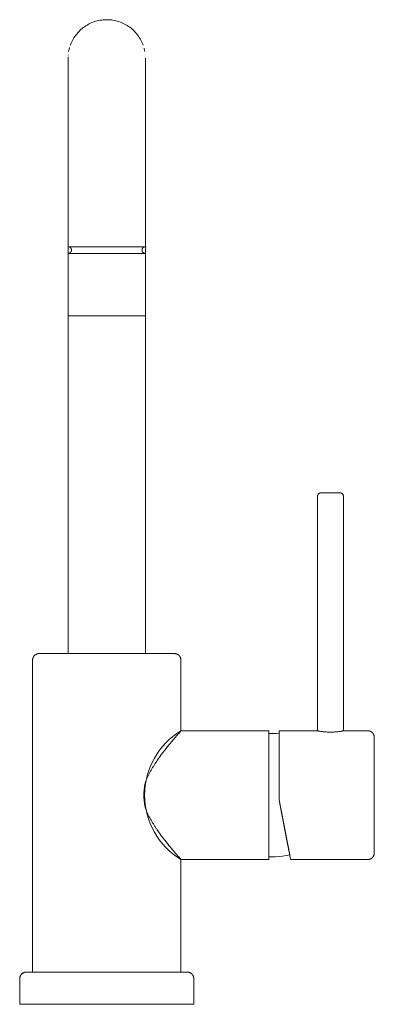
# Model space of a CAD drawing. Units: millimetres. Extents: x -27 to 83, y 900 to 1206.
import ezdxf

# ---------------------------------------------------------------- set-up
doc = ezdxf.new("R2010")
doc.units = ezdxf.units.MM

# ---------------------------------------------------------------- blocks, each defined once
blk = doc.blocks.new('Mixer_Sink_Abey_Lucia_SquareSideLever - Chrome _3K3_-353339-Front')
at = {"lineweight": 18}
for p, q in [((-12, 1194), (-11.99, 1194.48)), ((-11.96, 1194.96), (-11.95, 1195.05)), ((11.95, 1195.09), (11.95, 1195.05)), ((-12, 1190.86), (-12, 1190.96)), ((-12, 1184.48), (-12, 1184.49)), ((-12, 1134), (-12, 1135.44)), ((-12, 1135.43), (12.18, 1135.43)), ((-12, 1134), (-12, 1133.37)), ((-12, 1133.37), (12, 1133.37)), ((-12, 1133.37), (-12, 1113.96)), ((0, 1133.37), (-1.05, 1133.37)), ((1.05, 1133.37), (0, 1133.37)), ((12, 1133.37), (12, 1134)), ((12, 1113.96), (12, 1133.37)), ((-12, 1113.96), (12, 1113.96)), ((-12, 1113.96), (-12, 1009)), ((0, 1113.96), (0, 1113.96)), ((0, 1113.96), (0, 1113.96)), ((12, 1009), (12, 1113.96)), ((65.41, 1057.95), (65.41, 985)), ((73.41, 985), (73.41, 1057.95)), ((-23, 1007), (-23, 910)), ((-12, 1009), (12, 1009)), ((0, 1009), (-12, 1009)), ((-12, 1009), (0, 1009)), ((0, 1009), (12, 1009)), ((12, 1009), (0, 1009)), ((23, 985), (23, 1007)), ((50.28, 985), (23, 985)), ((50.28, 985), (50.28, 945)), ((50.28, 945), (50.28, 985)), ((50.28, 984.2), (50.28, 945.8)), ((50.28, 945.8), (50.28, 984.2)), ((50.28, 984.2), (50.28, 945.8)), ((65.41, 985), (53.47, 985)), ((53.47, 963.5), (53.47, 985)), ((53.47, 985), (53.47, 963.5)), ((53.47, 963.5), (53.47, 984.07)), ((53.47, 963.5), (53.47, 984.07)), ((53.47, 984.07), (53.47, 963.5)), ((81, 985), (73.41, 985)), ((56.77, 946.48), (53.47, 963.5)), ((23, 910), (23, 945)), ((23, 945), (50.28, 945)), ((57.05, 945), (81, 945)), ((-23, 910), (23, 910)), ((-23, 910), (-21.25, 910)), ((-21.25, 910), (-23, 910)), ((-21.25, 910), (23, 910)), ((23, 910), (-21.25, 910)), ((-27, 908), (-27, 900)), ((27, 900), (27, 908)), ((-27, 900), (27, 900)), ((27, 900), (-27, 900)), ((-3.76, 900), (-16.46, 900)), ((-16.46, 900), (-3.76, 900)), ((16.46, 900), (3.76, 900)), ((3.76, 900), (16.46, 900))]:
    blk.add_line(p, q, dxfattribs=at)
at = {"lineweight": 18, "flags": 128}
for points in [[(-11.27, 1198.1), (-11.23, 1198.23), (-11.05, 1198.67), (-10.86, 1199.11), (-10.64, 1199.54), (-10.41, 1199.96), (-10.17, 1200.37), (-9.9, 1200.78), (-9.63, 1201.17), (-9.33, 1201.55), (-9.02, 1201.91), (-8.7, 1202.27), (-8.36, 1202.61), (-8.01, 1202.94), (-7.65, 1203.25), (-7.27, 1203.55), (-6.88, 1203.83), (-6.48, 1204.1), (-6.07, 1204.35), (-5.66, 1204.58), (-5.23, 1204.8), (-4.79, 1205), (-4.35, 1205.18), (-3.9, 1205.35), (-3.44, 1205.5), (-2.98, 1205.62), (-2.51, 1205.73), (-2.04, 1205.83), (-1.57, 1205.9), (-1.09, 1205.95), (-0.61, 1205.98), (-0.13, 1206), (0, 1206)], [(0, 1206), (0.48, 1205.99), (0.96, 1205.96), (1.44, 1205.91), (1.91, 1205.85), (2.38, 1205.76), (2.85, 1205.66), (3.32, 1205.53), (3.77, 1205.39), (4.23, 1205.23), (4.67, 1205.05), (5.11, 1204.86), (5.54, 1204.64), (5.96, 1204.41), (6.37, 1204.17), (6.78, 1203.9), (7.17, 1203.63), (7.55, 1203.33), (7.91, 1203.02), (8.27, 1202.7), (8.61, 1202.36), (8.94, 1202.01), (9.25, 1201.65), (9.55, 1201.27), (9.83, 1200.88), (10.1, 1200.48), (10.35, 1200.07), (10.58, 1199.66), (10.8, 1199.23), (11, 1198.79), (11.18, 1198.35), (11.27, 1198.1)], [(-11.82, 1196.08), (-11.76, 1196.38), (-11.66, 1196.85), (-11.53, 1197.32)], [(11.59, 1197.11), (11.62, 1196.98), (11.73, 1196.51), (11.82, 1196.08)], [(-12, 1194), (-12, 1193.95), (-12, 1193.81), (-12, 1193.57), (-12, 1193.23), (-12, 1192.8), (-12, 1192.28), (-12, 1191.66), (-12, 1190.95), (-12, 1190.15), (-12, 1189.26), (-12, 1188.29), (-12, 1187.22), (-12, 1186.07), (-12, 1184.84), (-12, 1183.52), (-12, 1182.13), (-12, 1180.65), (-12, 1179.11), (-12, 1177.49), (-12, 1175.8), (-12, 1174.05), (-12, 1172.23), (-12, 1170.35), (-12, 1168.41), (-12, 1166.42), (-12, 1164.37), (-12, 1162.28), (-12, 1160.14), (-12, 1157.96), (-12, 1155.74), (-12, 1153.49), (-12, 1151.2), (-12, 1148.89), (-12, 1146.55), (-12, 1144.2), (-12, 1141.83), (-12, 1139.44), (-12, 1137.05), (-12, 1135.44)], [(12, 1135.44), (12, 1137.84), (12, 1140.23), (12, 1142.61), (12, 1144.98), (12, 1147.33), (12, 1149.66), (12, 1151.96), (12, 1154.24), (12, 1156.48), (12, 1158.69), (12, 1160.85), (12, 1162.98), (12, 1165.06), (12, 1167.08), (12, 1169.06), (12, 1170.98), (12, 1172.84), (12, 1174.64), (12, 1176.37), (12, 1178.03), (12, 1179.63), (12, 1181.15), (12, 1182.6), (12, 1183.96), (12, 1185.25), (12, 1186.46), (12, 1187.58), (12, 1188.62), (12, 1189.57), (12, 1190.43), (12, 1191.2), (12, 1191.88), (12, 1192.46), (12, 1192.96), (12, 1193.36), (12, 1193.66), (12, 1193.87), (12, 1193.98), (12, 1194)], [(-10.94, 1134.41), (-10.94, 1134.45), (-10.94, 1134.49), (-10.95, 1134.53), (-10.95, 1134.57), (-10.96, 1134.61), (-10.97, 1134.65), (-10.98, 1134.69), (-10.99, 1134.73), (-11.01, 1134.77), (-11.02, 1134.81), (-11.04, 1134.85), (-11.06, 1134.88), (-11.08, 1134.92), (-11.1, 1134.96), (-11.12, 1134.99), (-11.14, 1135.02), (-11.17, 1135.06), (-11.2, 1135.09), (-11.23, 1135.12), (-11.25, 1135.15), (-11.28, 1135.18), (-11.32, 1135.2), (-11.35, 1135.23), (-11.38, 1135.26), (-11.42, 1135.28), (-11.45, 1135.3), (-11.49, 1135.32), (-11.53, 1135.34), (-11.56, 1135.36), (-11.6, 1135.37), (-11.64, 1135.39), (-11.68, 1135.4), (-11.72, 1135.41), (-11.76, 1135.42), (-11.8, 1135.43), (-11.84, 1135.43), (-11.88, 1135.44), (-11.92, 1135.44), (-11.97, 1135.44), (-11.98, 1135.44)], [(11.98, 1135.44), (11.94, 1135.44), (11.89, 1135.44), (11.85, 1135.44), (11.81, 1135.43), (11.77, 1135.42), (11.73, 1135.41), (11.69, 1135.4), (11.65, 1135.39), (11.61, 1135.38), (11.57, 1135.36), (11.54, 1135.34), (11.5, 1135.33), (11.46, 1135.31), (11.43, 1135.28), (11.39, 1135.26), (11.36, 1135.24), (11.32, 1135.21), (11.29, 1135.19), (11.26, 1135.16), (11.23, 1135.13), (11.2, 1135.1), (11.18, 1135.07), (11.15, 1135.03), (11.13, 1135), (11.1, 1134.97), (11.08, 1134.93), (11.06, 1134.89), (11.04, 1134.86), (11.03, 1134.82), (11.01, 1134.78), (11, 1134.74), (10.98, 1134.7), (10.97, 1134.66), (10.96, 1134.62), (10.95, 1134.58), (10.95, 1134.54), (10.94, 1134.5), (10.94, 1134.46), (10.94, 1134.42), (10.94, 1134.41)], [(12, 1135.44), (12, 1134.65), (12, 1134)], [(-11.98, 1133.37), (-11.94, 1133.37), (-11.89, 1133.37), (-11.85, 1133.38), (-11.81, 1133.38), (-11.77, 1133.39), (-11.73, 1133.4), (-11.69, 1133.41), (-11.65, 1133.42), (-11.61, 1133.43), (-11.57, 1133.45), (-11.54, 1133.47), (-11.5, 1133.48), (-11.46, 1133.5), (-11.43, 1133.53), (-11.39, 1133.55), (-11.36, 1133.57), (-11.32, 1133.6), (-11.29, 1133.63), (-11.26, 1133.65), (-11.23, 1133.68), (-11.2, 1133.71), (-11.18, 1133.74), (-11.15, 1133.78), (-11.13, 1133.81), (-11.1, 1133.84), (-11.08, 1133.88), (-11.06, 1133.92), (-11.04, 1133.95), (-11.03, 1133.99), (-11.01, 1134.03), (-11, 1134.07), (-10.98, 1134.11), (-10.97, 1134.15), (-10.96, 1134.19), (-10.95, 1134.23), (-10.95, 1134.27), (-10.94, 1134.31), (-10.94, 1134.35), (-10.94, 1134.39), (-10.94, 1134.41)], [(10.94, 1134.41), (10.94, 1134.36), (10.94, 1134.32), (10.95, 1134.28), (10.95, 1134.24), (10.96, 1134.2), (10.97, 1134.16), (10.98, 1134.12), (10.99, 1134.08), (11.01, 1134.04), (11.02, 1134), (11.04, 1133.96), (11.06, 1133.93), (11.08, 1133.89), (11.1, 1133.85), (11.12, 1133.82), (11.14, 1133.79), (11.17, 1133.75), (11.2, 1133.72), (11.23, 1133.69), (11.25, 1133.66), (11.28, 1133.63), (11.32, 1133.61), (11.35, 1133.58), (11.38, 1133.56), (11.42, 1133.53), (11.45, 1133.51), (11.49, 1133.49), (11.53, 1133.47), (11.56, 1133.45), (11.6, 1133.44), (11.64, 1133.42), (11.68, 1133.41), (11.72, 1133.4), (11.76, 1133.39), (11.8, 1133.38), (11.84, 1133.38), (11.88, 1133.37), (11.92, 1133.37), (11.97, 1133.37), (11.98, 1133.37)], [(65.41, 1057.95), (65.41, 1057.99), (65.42, 1058.03), (65.42, 1058.07), (65.42, 1058.11), (65.43, 1058.15), (65.44, 1058.19), (65.45, 1058.23), (65.46, 1058.26), (65.48, 1058.3), (65.49, 1058.34), (65.51, 1058.38), (65.52, 1058.41), (65.54, 1058.45), (65.56, 1058.48), (65.59, 1058.51), (65.61, 1058.55), (65.63, 1058.58), (65.66, 1058.61), (65.69, 1058.64), (65.72, 1058.67), (65.74, 1058.69), (65.77, 1058.72), (65.81, 1058.74), (65.84, 1058.77), (65.87, 1058.79), (65.91, 1058.81), (65.94, 1058.83), (65.98, 1058.85), (66.01, 1058.87), (66.05, 1058.88), (66.09, 1058.89), (66.13, 1058.91), (66.16, 1058.92), (66.2, 1058.93), (66.24, 1058.93), (66.28, 1058.94), (66.32, 1058.95), (66.36, 1058.95), (66.4, 1058.95), (66.41, 1058.95)], [(66.41, 1058.95), (66.41, 1058.95), (66.42, 1058.95), (66.43, 1058.95), (66.45, 1058.95), (66.47, 1058.95), (66.5, 1058.95), (66.53, 1058.95), (66.56, 1058.95), (66.6, 1058.95), (66.65, 1058.95), (66.7, 1058.95), (66.75, 1058.95), (66.81, 1058.95), (66.87, 1058.95), (66.94, 1058.95), (67.01, 1058.95), (67.08, 1058.95), (67.16, 1058.95), (67.24, 1058.95), (67.32, 1058.95), (67.41, 1058.95), (67.5, 1058.95), (67.59, 1058.95), (67.69, 1058.95), (67.79, 1058.95), (67.89, 1058.95), (68, 1058.95), (68.1, 1058.95), (68.21, 1058.95), (68.32, 1058.95), (68.44, 1058.95), (68.55, 1058.95), (68.67, 1058.95), (68.78, 1058.95), (68.9, 1058.95), (69.02, 1058.95), (69.14, 1058.95), (69.26, 1058.95), (69.38, 1058.95), (69.5, 1058.95), (69.62, 1058.95), (69.74, 1058.95), (69.86, 1058.95), (69.98, 1058.95), (70.09, 1058.95), (70.21, 1058.95), (70.32, 1058.95), (70.44, 1058.95), (70.55, 1058.95), (70.66, 1058.95), (70.77, 1058.95), (70.87, 1058.95), (70.98, 1058.95), (71.08, 1058.95), (71.18, 1058.95), (71.27, 1058.95), (71.37, 1058.95), (71.46, 1058.95), (71.54, 1058.95), (71.62, 1058.95), (71.7, 1058.95), (71.78, 1058.95), (71.85, 1058.95), (71.92, 1058.95), (71.98, 1058.95), (72.04, 1058.95), (72.1, 1058.95), (72.15, 1058.95), (72.2, 1058.95), (72.24, 1058.95), (72.28, 1058.95), (72.31, 1058.95), (72.34, 1058.95), (72.36, 1058.95), (72.38, 1058.95), (72.4, 1058.95), (72.41, 1058.95), (72.41, 1058.95), (72.41, 1058.95)], [(72.41, 1058.95), (72.41, 1058.95), (72.4, 1058.95), (72.39, 1058.95), (72.37, 1058.95), (72.35, 1058.95), (72.33, 1058.95), (72.3, 1058.95), (72.26, 1058.95), (72.22, 1058.95), (72.18, 1058.95), (72.13, 1058.95), (72.07, 1058.95), (72.02, 1058.95), (71.95, 1058.95), (71.89, 1058.95), (71.82, 1058.95), (71.74, 1058.95), (71.67, 1058.95), (71.59, 1058.95), (71.5, 1058.95), (71.41, 1058.95), (71.32, 1058.95), (71.23, 1058.95), (71.13, 1058.95), (71.03, 1058.95), (70.93, 1058.95), (70.83, 1058.95), (70.72, 1058.95), (70.61, 1058.95), (70.5, 1058.95), (70.39, 1058.95), (70.27, 1058.95), (70.16, 1058.95), (70.04, 1058.95), (69.92, 1058.95), (69.8, 1058.95), (69.68, 1058.95), (69.56, 1058.95), (69.44, 1058.95), (69.32, 1058.95), (69.2, 1058.95), (69.08, 1058.95), (68.97, 1058.95), (68.85, 1058.95), (68.73, 1058.95), (68.61, 1058.95), (68.5, 1058.95), (68.39, 1058.95), (68.27, 1058.95), (68.16, 1058.95), (68.06, 1058.95), (67.95, 1058.95), (67.85, 1058.95), (67.74, 1058.95), (67.65, 1058.95), (67.55, 1058.95), (67.46, 1058.95), (67.37, 1058.95), (67.28, 1058.95), (67.2, 1058.95), (67.12, 1058.95), (67.04, 1058.95), (66.97, 1058.95), (66.91, 1058.95), (66.84, 1058.95), (66.78, 1058.95), (66.73, 1058.95), (66.67, 1058.95), (66.63, 1058.95), (66.59, 1058.95), (66.55, 1058.95), (66.51, 1058.95), (66.49, 1058.95), (66.46, 1058.95), (66.44, 1058.95), (66.43, 1058.95), (66.42, 1058.95), (66.41, 1058.95), (66.41, 1058.95)], [(72.41, 1058.95), (72.45, 1058.95), (72.49, 1058.95), (72.53, 1058.94), (72.57, 1058.94), (72.61, 1058.93), (72.65, 1058.92), (72.69, 1058.91), (72.73, 1058.9), (72.76, 1058.89), (72.8, 1058.87), (72.84, 1058.85), (72.87, 1058.84), (72.91, 1058.82), (72.94, 1058.8), (72.98, 1058.77), (73.01, 1058.75), (73.04, 1058.73), (73.07, 1058.7), (73.1, 1058.67), (73.13, 1058.65), (73.16, 1058.62), (73.18, 1058.59), (73.21, 1058.56), (73.23, 1058.52), (73.25, 1058.49), (73.27, 1058.46), (73.29, 1058.42), (73.31, 1058.38), (73.33, 1058.35), (73.34, 1058.31), (73.36, 1058.27), (73.37, 1058.24), (73.38, 1058.2), (73.39, 1058.16), (73.4, 1058.12), (73.4, 1058.08), (73.41, 1058.04), (73.41, 1058), (73.41, 1057.96), (73.41, 1057.95)], [(-23, 1007), (-23, 1007.08), (-22.99, 1007.16), (-22.99, 1007.24), (-22.97, 1007.32), (-22.96, 1007.4), (-22.94, 1007.48), (-22.92, 1007.55), (-22.9, 1007.63), (-22.87, 1007.7), (-22.84, 1007.78), (-22.81, 1007.85), (-22.77, 1007.92), (-22.74, 1007.99), (-22.69, 1008.06), (-22.65, 1008.13), (-22.6, 1008.19), (-22.56, 1008.26), (-22.5, 1008.32), (-22.45, 1008.38), (-22.39, 1008.43), (-22.33, 1008.49), (-22.27, 1008.54), (-22.21, 1008.59), (-22.15, 1008.64), (-22.08, 1008.68), (-22.01, 1008.72), (-21.94, 1008.76), (-21.87, 1008.8), (-21.8, 1008.83), (-21.72, 1008.86), (-21.65, 1008.89), (-21.57, 1008.92), (-21.5, 1008.94), (-21.42, 1008.96), (-21.34, 1008.97), (-21.26, 1008.98), (-21.18, 1008.99), (-21.1, 1009), (-21.02, 1009), (-21, 1009)], [(-21, 1009), (-20.98, 1009), (-20.93, 1009), (-20.85, 1009), (-20.73, 1009), (-20.58, 1009), (-20.4, 1009), (-20.18, 1009), (-19.93, 1009), (-19.65, 1009), (-19.34, 1009), (-19, 1009), (-18.63, 1009), (-18.22, 1009), (-17.79, 1009), (-17.33, 1009), (-16.84, 1009), (-16.33, 1009), (-15.79, 1009), (-15.22, 1009), (-14.63, 1009), (-14.02, 1009), (-13.38, 1009), (-12.72, 1009), (-12.04, 1009), (-11.35, 1009), (-10.63, 1009), (-9.9, 1009), (-9.15, 1009), (-8.39, 1009), (-7.61, 1009), (-6.82, 1009), (-6.02, 1009), (-5.21, 1009), (-4.39, 1009), (-3.57, 1009), (-2.74, 1009), (-1.9, 1009), (-1.07, 1009), (-0.23, 1009), (0.61, 1009), (1.45, 1009), (2.29, 1009), (3.12, 1009), (3.95, 1009), (4.77, 1009), (5.59, 1009), (6.39, 1009), (7.19, 1009), (7.97, 1009), (8.74, 1009), (9.5, 1009), (10.24, 1009), (10.96, 1009), (11.67, 1009), (12.36, 1009), (13.03, 1009), (13.68, 1009), (14.3, 1009), (14.91, 1009), (15.49, 1009), (16.04, 1009), (16.57, 1009), (17.07, 1009), (17.55, 1009), (17.99, 1009), (18.41, 1009), (18.8, 1009), (19.16, 1009), (19.49, 1009), (19.79, 1009), (20.05, 1009), (20.29, 1009), (20.49, 1009), (20.65, 1009), (20.79, 1009), (20.89, 1009), (20.96, 1009), (21, 1009), (21, 1009)], [(21, 1009), (20.98, 1009), (20.93, 1009), (20.85, 1009), (20.73, 1009), (20.58, 1009), (20.4, 1009), (20.18, 1009), (19.93, 1009), (19.65, 1009), (19.34, 1009), (19, 1009), (18.63, 1009), (18.22, 1009), (17.79, 1009), (17.33, 1009), (16.84, 1009), (16.33, 1009), (15.79, 1009), (15.22, 1009), (14.63, 1009), (14.02, 1009), (13.38, 1009), (12.72, 1009), (12.04, 1009), (11.35, 1009), (10.63, 1009), (9.9, 1009), (9.15, 1009), (8.39, 1009), (7.61, 1009), (6.82, 1009), (6.02, 1009), (5.21, 1009), (4.39, 1009), (3.57, 1009), (2.74, 1009), (1.9, 1009), (1.07, 1009), (0.23, 1009), (-0.61, 1009), (-1.45, 1009), (-2.29, 1009), (-3.12, 1009), (-3.95, 1009), (-4.77, 1009), (-5.59, 1009), (-6.39, 1009), (-7.19, 1009), (-7.97, 1009), (-8.74, 1009), (-9.5, 1009), (-10.24, 1009), (-10.96, 1009), (-11.67, 1009), (-12.36, 1009), (-13.03, 1009), (-13.68, 1009), (-14.3, 1009), (-14.91, 1009), (-15.49, 1009), (-16.04, 1009), (-16.57, 1009), (-17.07, 1009), (-17.55, 1009), (-17.99, 1009), (-18.41, 1009), (-18.8, 1009), (-19.16, 1009), (-19.49, 1009), (-19.79, 1009), (-20.05, 1009), (-20.29, 1009), (-20.49, 1009), (-20.65, 1009), (-20.79, 1009), (-20.89, 1009), (-20.96, 1009), (-21, 1009), (-21, 1009)], [(21, 1009), (21.08, 1009), (21.16, 1008.99), (21.24, 1008.99), (21.32, 1008.97), (21.4, 1008.96), (21.48, 1008.94), (21.55, 1008.92), (21.63, 1008.9), (21.7, 1008.87), (21.78, 1008.84), (21.85, 1008.81), (21.92, 1008.77), (21.99, 1008.74), (22.06, 1008.69), (22.13, 1008.65), (22.19, 1008.6), (22.26, 1008.56), (22.32, 1008.5), (22.38, 1008.45), (22.43, 1008.39), (22.49, 1008.33), (22.54, 1008.27), (22.59, 1008.21), (22.64, 1008.15), (22.68, 1008.08), (22.72, 1008.01), (22.76, 1007.94), (22.8, 1007.87), (22.83, 1007.8), (22.86, 1007.72), (22.89, 1007.65), (22.92, 1007.57), (22.94, 1007.5), (22.96, 1007.42), (22.97, 1007.34), (22.98, 1007.26), (22.99, 1007.18), (23, 1007.1), (23, 1007.02), (23, 1007)], [(50.28, 984.2), (51.42, 984.19), (52.56, 984.14), (53.47, 984.07)], [(81, 985), (81.08, 985), (81.16, 984.99), (81.24, 984.99), (81.32, 984.97), (81.4, 984.96), (81.48, 984.94), (81.55, 984.92), (81.63, 984.9), (81.7, 984.87), (81.78, 984.84), (81.85, 984.81), (81.92, 984.77), (81.99, 984.74), (82.06, 984.69), (82.13, 984.65), (82.19, 984.6), (82.26, 984.56), (82.32, 984.5), (82.38, 984.45), (82.43, 984.39), (82.49, 984.33), (82.54, 984.27), (82.59, 984.21), (82.64, 984.15), (82.68, 984.08), (82.72, 984.01), (82.76, 983.94), (82.8, 983.87), (82.83, 983.8), (82.86, 983.72), (82.89, 983.65), (82.92, 983.57), (82.94, 983.5), (82.96, 983.42), (82.97, 983.34), (82.98, 983.26), (82.99, 983.18), (83, 983.1), (83, 983.02), (83, 983)], [(83, 983), (83, 982.99), (83, 982.94), (83, 982.87), (83, 982.77), (83, 982.64), (83, 982.48), (83, 982.3), (83, 982.09), (83, 981.85), (83, 981.58), (83, 981.29), (83, 980.97), (83, 980.62), (83, 980.25), (83, 979.86), (83, 979.44), (83, 979), (83, 978.53), (83, 978.05), (83, 977.54), (83, 977.01), (83, 976.47), (83, 975.9), (83, 975.32), (83, 974.73), (83, 974.11)], [(83, 947), (83, 947.01), (83, 947.06), (83, 947.13), (83, 947.23), (83, 947.36), (83, 947.52), (83, 947.7), (83, 947.91), (83, 948.15), (83, 948.42), (83, 948.71), (83, 949.03), (83, 949.38), (83, 949.75), (83, 950.14), (83, 950.56), (83, 951), (83, 951.47), (83, 951.95), (83, 952.46), (83, 952.99), (83, 953.53), (83, 954.1), (83, 954.68), (83, 955.27), (83, 955.89), (83, 956.52), (83, 957.16), (83, 957.81), (83, 958.48), (83, 959.15), (83, 959.84), (83, 960.53), (83, 961.23), (83, 961.94), (83, 962.65), (83, 963.37), (83, 964.09), (83, 964.81), (83, 965.53), (83, 966.24), (83, 966.96), (83, 967.68), (83, 968.39), (83, 969.09), (83, 969.79), (83, 970.48), (83, 971.16), (83, 971.83), (83, 972.49), (83, 973.14), (83, 973.77), (83, 974.4), (83, 975), (83, 975.59), (83, 976.17), (83, 976.72), (83, 977.26), (83, 977.78), (83, 978.27), (83, 978.75), (83, 979.2), (83, 979.63), (83, 980.04), (83, 980.42), (83, 980.78), (83, 981.12), (83, 981.42), (83, 981.71), (83, 981.96), (83, 982.19), (83, 982.39), (83, 982.56), (83, 982.7), (83, 982.82), (83, 982.91), (83, 982.97), (83, 983), (83, 983)], [(83, 974.11), (83, 973.48), (83, 972.84), (83, 972.19), (83, 971.52), (83, 970.85), (83, 970.16), (83, 969.47), (83, 968.77), (83, 968.06), (83, 967.35), (83, 966.63), (83, 965.91), (83, 965.19), (83, 964.47), (83, 963.76), (83, 963.04), (83, 962.32), (83, 961.61), (83, 960.91), (83, 960.21), (83, 959.52), (83, 958.84), (83, 958.17), (83, 957.51), (83, 956.86), (83, 956.23), (83, 955.6), (83, 955), (83, 954.41), (83, 953.83), (83, 953.28), (83, 952.74), (83, 952.22), (83, 951.73), (83, 951.25), (83, 950.8), (83, 950.37), (83, 949.96), (83, 949.58), (83, 949.22), (83, 948.88), (83, 948.58), (83, 948.29), (83, 948.04), (83, 947.81), (83, 947.61), (83, 947.44), (83, 947.3), (83, 947.18), (83, 947.09), (83, 947.03), (83, 947), (83, 947)], [(53.47, 963.5), (54.42, 958.62), (55.28, 954.14), (56.02, 950.34), (56.58, 947.43), (56.94, 945.62), (57.05, 945)], [(57.05, 945), (56.94, 945.62), (56.58, 947.43), (56.02, 950.34), (55.28, 954.14), (54.42, 958.62), (53.47, 963.5)], [(56.77, 946.45), (55.66, 946.23), (54.53, 946.05), (53.4, 945.92), (52.26, 945.84), (51.12, 945.8), (50.28, 945.8)], [(83, 947), (83, 946.92), (82.99, 946.84), (82.99, 946.76), (82.97, 946.68), (82.96, 946.6), (82.94, 946.52), (82.92, 946.45), (82.9, 946.37), (82.87, 946.3), (82.84, 946.22), (82.81, 946.15), (82.77, 946.08), (82.74, 946.01), (82.69, 945.94), (82.65, 945.87), (82.6, 945.81), (82.56, 945.74), (82.5, 945.68), (82.45, 945.62), (82.39, 945.57), (82.33, 945.51), (82.27, 945.46), (82.21, 945.41), (82.15, 945.36), (82.08, 945.32), (82.01, 945.28), (81.94, 945.24), (81.87, 945.2), (81.8, 945.17), (81.72, 945.14), (81.65, 945.11), (81.57, 945.08), (81.5, 945.06), (81.42, 945.04), (81.34, 945.03), (81.26, 945.02), (81.18, 945.01), (81.1, 945), (81.02, 945), (81, 945)], [(-27, 908), (-27, 908.08), (-26.99, 908.16), (-26.99, 908.24), (-26.97, 908.32), (-26.96, 908.4), (-26.94, 908.48), (-26.92, 908.55), (-26.9, 908.63), (-26.87, 908.7), (-26.84, 908.78), (-26.81, 908.85), (-26.77, 908.92), (-26.74, 908.99), (-26.69, 909.06), (-26.65, 909.13), (-26.6, 909.19), (-26.56, 909.26), (-26.5, 909.32), (-26.45, 909.38), (-26.39, 909.43), (-26.33, 909.49), (-26.27, 909.54), (-26.21, 909.59), (-26.15, 909.64), (-26.08, 909.68), (-26.01, 909.72), (-25.94, 909.76), (-25.87, 909.8), (-25.8, 909.83), (-25.72, 909.86), (-25.65, 909.89), (-25.57, 909.92), (-25.5, 909.94), (-25.42, 909.96), (-25.34, 909.97), (-25.26, 909.98), (-25.18, 909.99), (-25.1, 910), (-25.02, 910), (-25, 910)], [(-25, 910), (-24.98, 910), (-24.92, 910), (-24.82, 910), (-24.68, 910), (-24.5, 910), (-24.28, 910), (-24.03, 910), (-23.73, 910), (-23.4, 910), (-23.03, 910), (-22.62, 910), (-22.17, 910), (-21.7, 910), (-21.18, 910), (-20.63, 910), (-20.05, 910), (-19.44, 910), (-18.79, 910), (-18.12, 910), (-17.42, 910), (-16.69, 910), (-15.93, 910), (-15.15, 910), (-14.34, 910), (-13.51, 910), (-12.66, 910), (-11.78, 910), (-10.89, 910), (-9.98, 910), (-9.06, 910), (-8.12, 910), (-7.17, 910), (-6.2, 910), (-5.23, 910), (-4.25, 910), (-3.26, 910), (-2.27, 910), (-1.27, 910), (-0.27, 910), (0.73, 910), (1.73, 910), (2.72, 910), (3.72, 910), (4.7, 910), (5.68, 910), (6.65, 910), (7.61, 910), (8.55, 910), (9.49, 910), (10.4, 910), (11.3, 910), (12.19, 910), (13.05, 910), (13.89, 910), (14.71, 910), (15.51, 910), (16.28, 910), (17.03, 910), (17.74, 910), (18.43, 910), (19.1, 910), (19.73, 910), (20.32, 910), (20.89, 910), (21.42, 910), (21.92, 910), (22.38, 910), (22.81, 910), (23.2, 910), (23.56, 910), (23.87, 910), (24.15, 910), (24.39, 910), (24.59, 910), (24.75, 910), (24.87, 910), (24.95, 910), (24.99, 910), (25, 910)], [(25, 910), (24.98, 910), (24.92, 910), (24.82, 910), (24.68, 910), (24.5, 910), (24.28, 910), (24.03, 910), (23.73, 910), (23.4, 910), (23.03, 910), (22.62, 910), (22.17, 910), (21.7, 910), (21.18, 910), (20.63, 910), (20.05, 910), (19.44, 910), (18.79, 910), (18.12, 910), (17.42, 910), (16.69, 910), (15.93, 910), (15.15, 910), (14.34, 910), (13.51, 910), (12.66, 910), (11.78, 910), (10.89, 910), (9.98, 910), (9.06, 910), (8.12, 910), (7.17, 910), (6.2, 910), (5.23, 910), (4.25, 910), (3.26, 910), (2.27, 910), (1.27, 910), (0.27, 910), (-0.73, 910), (-1.73, 910), (-2.72, 910), (-3.72, 910), (-4.7, 910), (-5.68, 910), (-6.65, 910), (-7.61, 910), (-8.55, 910), (-9.49, 910), (-10.4, 910), (-11.3, 910), (-12.19, 910), (-13.05, 910), (-13.89, 910), (-14.71, 910), (-15.51, 910), (-16.28, 910), (-17.03, 910), (-17.74, 910), (-18.43, 910), (-19.1, 910), (-19.73, 910), (-20.32, 910), (-20.89, 910), (-21.42, 910), (-21.92, 910), (-22.38, 910), (-22.81, 910), (-23.2, 910), (-23.56, 910), (-23.87, 910), (-24.15, 910), (-24.39, 910), (-24.59, 910), (-24.75, 910), (-24.87, 910), (-24.95, 910), (-24.99, 910), (-25, 910)], [(25, 910), (25.08, 910), (25.16, 909.99), (25.24, 909.99), (25.32, 909.97), (25.4, 909.96), (25.48, 909.94), (25.55, 909.92), (25.63, 909.9), (25.7, 909.87), (25.78, 909.84), (25.85, 909.81), (25.92, 909.77), (25.99, 909.74), (26.06, 909.69), (26.13, 909.65), (26.19, 909.6), (26.26, 909.56), (26.32, 909.5), (26.38, 909.45), (26.43, 909.39), (26.49, 909.33), (26.54, 909.27), (26.59, 909.21), (26.64, 909.15), (26.68, 909.08), (26.72, 909.01), (26.76, 908.94), (26.8, 908.87), (26.83, 908.8), (26.86, 908.72), (26.89, 908.65), (26.92, 908.57), (26.94, 908.5), (26.96, 908.42), (26.97, 908.34), (26.98, 908.26), (26.99, 908.18), (27, 908.1), (27, 908.02), (27, 908)]]:
    blk.add_lwpolyline(points, dxfattribs=at)
at = {"lineweight": 18}
for centre, radius, start, end in [((35.17, 965), 23.41, 121.3194, 238.6806), ((69.41, 1003.33), 18.76, 257.6894, 282.3106)]:
    blk.add_arc(centre, radius, start, end, dxfattribs=at)
for points, knots in [([(0, 1135.44), (-1.4, 1135.44), (-4.19, 1135.44), (-7.87, 1135.44), (-10.61, 1135.44), (-12.06, 1135.44), (-12.06, 1135.44), (-10.6, 1135.44), (-7.87, 1135.44), (-4.6, 1135.44), (-2.32, 1135.44), (-1.39, 1135.44)], [-1, -1, -1, -1, -0.8888889, -0.7777778, -0.6666667, -0.5555556, -0.4444444, -0.3333333, -0.2222222, -0.1111111, -0.0370723, -0.0370723, -0.0370723, -0.0370723]), ([(1.39, 1135.44), (2.32, 1135.44), (4.6, 1135.44), (7.87, 1135.44), (10.6, 1135.44), (12.06, 1135.44), (12.06, 1135.44), (10.61, 1135.44), (7.87, 1135.44), (4.19, 1135.44), (1.4, 1135.44), (0, 1135.44)], [-0.9629277, -0.9629277, -0.9629277, -0.9629277, -0.8888889, -0.7777778, -0.6666667, -0.5555556, -0.4444444, -0.3333333, -0.2222222, -0.1111111, 0, 0, 0, 0]), ([(23, 985), (23, 984.96), (22.84, 984.75), (22.34, 984.21), (21.85, 983.67), (21.24, 982.96), (20.29, 981.82), (18.91, 980.12), (17.36, 978.19), (16.24, 976.66), (15.62, 975.75), (15.17, 975.05), (14.71, 974.33), (14.08, 973.33), (13.31, 972.03), (12.62, 970.67), (12.19, 969.55), (11.93, 968.71), (11.75, 967.83), (11.57, 966.6), (11.48, 965), (11.57, 963.41), (11.75, 962.18), (11.93, 961.3), (12.18, 960.45), (12.62, 959.33), (13.3, 957.97), (14.08, 956.67), (14.71, 955.67), (15.16, 954.95), (15.62, 954.25), (16.24, 953.34), (17.36, 951.81), (18.91, 949.88), (20.29, 948.18), (21.24, 947.04), (21.85, 946.33), (22.34, 945.79), (22.84, 945.25), (23, 945.04), (23, 945)], [0, 0, 0, 0, 0.055556, 0.083333, 0.111111, 0.138889, 0.166667, 0.222222, 0.277778, 0.305556, 0.319444, 0.333333, 0.347222, 0.361111, 0.388889, 0.416667, 0.430556, 0.444444, 0.458333, 0.472222, 0.5, 0.527778, 0.541667, 0.555556, 0.569444, 0.583333, 0.611111, 0.638889, 0.652778, 0.666667, 0.680556, 0.694444, 0.722222, 0.777778, 0.833333, 0.861111, 0.888889, 0.916667, 0.944444, 1, 1, 1, 1]), ([(23, 945), (23, 945.04), (22.84, 945.25), (22.34, 945.79), (21.85, 946.33), (21.24, 947.04), (20.29, 948.18), (18.91, 949.88), (17.36, 951.81), (16.24, 953.34), (15.62, 954.25), (15.16, 954.95), (14.71, 955.67), (14.08, 956.67), (13.3, 957.97), (12.62, 959.33), (12.18, 960.45), (11.93, 961.3), (11.75, 962.18), (11.57, 963.41), (11.48, 965), (11.57, 966.6), (11.75, 967.83), (11.93, 968.71), (12.19, 969.55), (12.62, 970.67), (13.31, 972.03), (14.08, 973.33), (14.71, 974.33), (15.17, 975.05), (15.62, 975.75), (16.24, 976.66), (17.36, 978.19), (18.91, 980.12), (20.29, 981.82), (21.24, 982.96), (21.85, 983.67), (22.34, 984.21), (22.84, 984.75), (23, 984.96), (23, 985)], [0, 0, 0, 0, 0.055556, 0.083333, 0.111111, 0.138889, 0.166667, 0.222222, 0.277778, 0.305556, 0.319444, 0.333333, 0.347222, 0.361111, 0.388889, 0.416667, 0.430556, 0.444444, 0.458333, 0.472222, 0.5, 0.527778, 0.541667, 0.555556, 0.569444, 0.583333, 0.611111, 0.638889, 0.652778, 0.666667, 0.680556, 0.694444, 0.722222, 0.777778, 0.833333, 0.861111, 0.888889, 0.916667, 0.944444, 1, 1, 1, 1]), ([(65.41, 985), (65.41, 985), (65.46, 984.99), (65.63, 984.96), (65.93, 984.9), (66.33, 984.83), (66.83, 984.76), (67.4, 984.7), (68.04, 984.64), (68.77, 984.6), (69.44, 984.59), (70.03, 984.6), (70.59, 984.63), (71.28, 984.68), (72, 984.76), (72.61, 984.85), (73.22, 984.96), (73.41, 985), (73.41, 985)], [0, 0, 0, 0, 0.055556, 0.111111, 0.166667, 0.222222, 0.277778, 0.333333, 0.388889, 0.444444, 0.513889, 0.548611, 0.583333, 0.652778, 0.722222, 0.791667, 0.861111, 1, 1, 1, 1]), ([(73.41, 985), (73.41, 985), (73.37, 984.99), (73.19, 984.96), (72.89, 984.9), (72.49, 984.83), (71.99, 984.76), (71.43, 984.7), (70.79, 984.64), (70.06, 984.6), (69.38, 984.59), (68.8, 984.6), (68.24, 984.63), (67.54, 984.68), (66.82, 984.76), (66.22, 984.85), (65.6, 984.96), (65.42, 985), (65.41, 985)], [0, 0, 0, 0, 0.055556, 0.111111, 0.166667, 0.222222, 0.277778, 0.333333, 0.388889, 0.444444, 0.513889, 0.548611, 0.583333, 0.652778, 0.722222, 0.791667, 0.861111, 1, 1, 1, 1])]:
    blk.add_open_spline(points, degree=3, knots=knots, dxfattribs=at)
for points in [[(53.47, 963.5), (53.77, 961.93), (54.35, 958.94), (55.16, 954.76), (55.85, 951.22), (56.37, 948.52), (56.7, 946.83), (56.77, 946.45), (56.77, 946.45)], [(56.77, 946.45), (56.77, 946.45), (56.7, 946.83), (56.37, 948.52), (55.85, 951.22), (55.16, 954.76), (54.35, 958.94), (53.77, 961.93), (53.47, 963.5)]]:
    blk.add_open_spline(points, degree=3, dxfattribs=at)

msp = doc.modelspace()

# ---------------------------------------------------------------- block references
at = {"lineweight": 18}
msp.add_blockref('Mixer_Sink_Abey_Lucia_SquareSideLever - Chrome _3K3_-353339-Front', (0, 0), dxfattribs=at)

doc.saveas('drawing.dxf')
